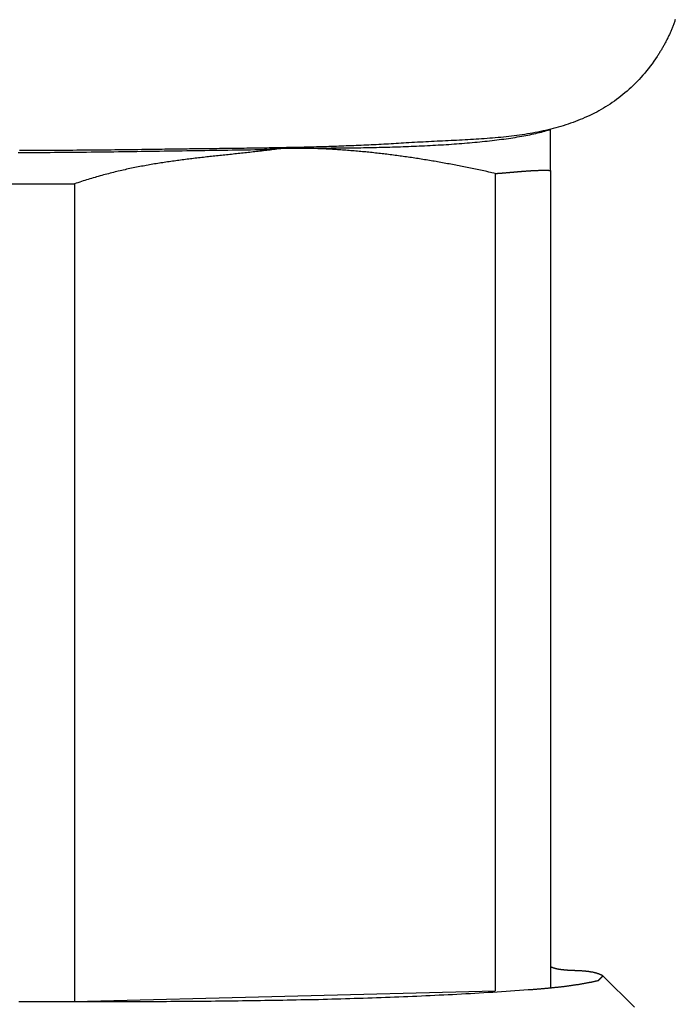
# Model space of a CAD drawing. Extents: x 46 to 446, y -144 to 590.
# Drawn here: x 424 to 430, y -103 to -94 of the extents above; entities that cross this region are included whole.
import ezdxf

# ---------------------------------------------------------------- set-up
doc = ezdxf.new("R2010")
doc.units = 0
doc.layers.add('EBENE_1', color=160, linetype='CONTINUOUS')

msp = doc.modelspace()

# ---------------------------------------------------------------- linework, layer by layer
at = {"layer": 'EBENE_1', "color": 7}
for p, q in [((428.6619, -95.3637), (428.6619, -94.983)), ((428.1424, -95.3925), (428.1424, -103.0758)), ((428.6619, -95.3637), (428.6619, -103.0469)), ((423.1595, -95.4901), (424.1874, -95.4901)), ((424.1874, -95.4901), (424.1874, -103.1747)), ((429.1539, -102.9342), (429.4507, -103.2283)), ((424.1874, -103.1747), (428.1424, -103.0758))]:
    msp.add_line(p, q, dxfattribs=at)
for points in [[(429.834, -93.946, 0), (429.831, -93.954, 0), (429.829, -93.962, 0), (429.826, -93.97, 0), (429.823, -93.9779, 0), (429.82, -93.9859, 0), (429.817, -93.9938, 0), (429.814, -94.0017, 0), (429.811, -94.0096, 0), (429.808, -94.0175, 0), (429.804, -94.0253, 0), (429.801, -94.0331, 0), (429.798, -94.0409, 0), (429.795, -94.0487, 0), (429.791, -94.0565, 0), (429.788, -94.0643, 0), (429.785, -94.072, 0), (429.781, -94.0797, 0), (429.778, -94.0874, 0), (429.774, -94.0951, 0), (429.77, -94.1027, 0), (429.767, -94.1103, 0), (429.763, -94.1179, 0), (429.759, -94.1255, 0), (429.756, -94.1331, 0), (429.752, -94.1406, 0), (429.748, -94.1481, 0), (429.744, -94.1556, 0), (429.74, -94.1631, 0), (429.736, -94.1705, 0), (429.732, -94.1779, 0), (429.728, -94.1853, 0), (429.724, -94.1927, 0), (429.72, -94.2, 0), (429.716, -94.2074, 0), (429.712, -94.2147, 0), (429.707, -94.2219, 0), (429.703, -94.2292, 0), (429.699, -94.2364, 0), (429.695, -94.2436, 0), (429.69, -94.2507, 0), (429.686, -94.2579, 0), (429.681, -94.265, 0), (429.677, -94.2721, 0), (429.672, -94.2791, 0), (429.668, -94.2861, 0), (429.663, -94.2931, 0), (429.649, -94.3139, 0), (429.633, -94.3376, 0), (429.616, -94.3607, 0), (429.599, -94.3834, 0), (429.582, -94.4056, 0), (429.564, -94.4273, 0), (429.547, -94.4485, 0), (429.529, -94.4692, 0), (429.511, -94.4894, 0), (429.493, -94.5092, 0), (429.475, -94.5285, 0), (429.456, -94.5473, 0), (429.438, -94.5657, 0), (429.419, -94.5837, 0), (429.4, -94.6012, 0), (429.381, -94.6182, 0), (429.361, -94.6349, 0), (429.342, -94.6511, 0), (429.322, -94.6669, 0), (429.302, -94.6823, 0), (429.282, -94.6973, 0), (429.262, -94.7119, 0), (429.241, -94.7261, 0), (429.221, -94.7399, 0), (429.2, -94.7533, 0), (429.179, -94.7663, 0), (429.158, -94.779, 0), (429.137, -94.7913, 0), (429.116, -94.8033, 0), (429.095, -94.8149, 0), (429.073, -94.8261, 0), (429.051, -94.837, 0), (429.03, -94.8476, 0), (429.008, -94.8579, 0), (428.985, -94.8678, 0), (428.963, -94.8774, 0), (428.941, -94.8867, 0), (428.918, -94.8957, 0), (428.896, -94.9044, 0), (428.873, -94.9128, 0), (428.85, -94.9209, 0), (428.827, -94.9288, 0), (428.804, -94.9363, 0), (428.781, -94.9436, 0), (428.757, -94.9506, 0), (428.734, -94.9574, 0), (428.71, -94.9639, 0), (428.687, -94.9702, 0), (428.663, -94.9762, 0), (428.639, -94.982, 0), (428.615, -94.9876, 0), (428.591, -94.9929, 0), (428.567, -94.998, 0), (428.542, -95.003, 0), (428.518, -95.0077, 0), (428.493, -95.0122, 0), (428.469, -95.0165, 0), (428.444, -95.0206, 0), (428.419, -95.0246, 0), (428.395, -95.0283, 0), (428.37, -95.0319, 0), (428.345, -95.0354, 0), (428.32, -95.0386, 0), (428.294, -95.0418, 0), (428.269, -95.0448, 0), (428.244, -95.0476, 0), (428.219, -95.0503, 0), (428.193, -95.0529, 0), (428.168, -95.0553, 0), (428.142, -95.0577, 0), (428.117, -95.0599, 0), (428.091, -95.062, 0), (428.065, -95.064, 0), (428.039, -95.066, 0), (428.014, -95.0678, 0), (427.988, -95.0696, 0), (427.962, -95.0713, 0), (427.936, -95.0729, 0), (427.91, -95.0744, 0), (427.884, -95.0759, 0), (427.858, -95.0774, 0), (427.831, -95.0787, 0), (427.805, -95.0801, 0), (427.779, -95.0814, 0), (427.753, -95.0827, 0), (427.726, -95.084, 0), (427.7, -95.0852, 0), (427.674, -95.0865, 0), (427.647, -95.0877, 0), (427.621, -95.0889, 0), (427.595, -95.0902, 0), (427.568, -95.0914, 0), (427.542, -95.0927, 0), (427.515, -95.094, 0), (427.489, -95.0953, 0), (427.463, -95.0967, 0), (427.436, -95.0981, 0), (427.41, -95.0996, 0), (427.383, -95.1011, 0), (427.357, -95.1027, 0), (427.33, -95.1043, 0), (427.304, -95.106, 0), (427.279, -95.1076, 0), (427.256, -95.109, 0), (427.233, -95.1105, 0), (427.209, -95.1119, 0), (427.186, -95.1132, 0), (427.163, -95.1146, 0), (427.139, -95.1159, 0), (427.116, -95.1172, 0), (427.093, -95.1184, 0), (427.069, -95.1197, 0), (427.046, -95.1209, 0), (427.023, -95.122, 0), (426.999, -95.1232, 0), (426.976, -95.1243, 0), (426.952, -95.1254, 0), (426.929, -95.1265, 0), (426.906, -95.1275, 0), (426.882, -95.1285, 0), (426.859, -95.1295, 0), (426.836, -95.1305, 0), (426.812, -95.1315, 0), (426.789, -95.1324, 0), (426.766, -95.1333, 0), (426.742, -95.1342, 0), (426.719, -95.1351, 0), (426.695, -95.1359, 0), (426.672, -95.1367, 0), (426.649, -95.1375, 0), (426.625, -95.1383, 0), (426.602, -95.1391, 0), (426.579, -95.1398, 0), (426.555, -95.1405, 0), (426.532, -95.1412, 0), (426.508, -95.1419, 0), (426.485, -95.1426, 0), (426.462, -95.1432, 0), (426.438, -95.1439, 0), (426.415, -95.1445, 0), (426.391, -95.1451, 0), (426.368, -95.1457, 0), (426.345, -95.1462, 0), (426.321, -95.1468, 0), (426.298, -95.1473, 0), (426.274, -95.1478, 0), (426.251, -95.1484, 0), (426.228, -95.1489, 0), (426.204, -95.1493, 0), (426.181, -95.1498, 0), (426.157, -95.1503, 0), (426.134, -95.1507, 0), (426.111, -95.1511, 0), (426.087, -95.1516, 0), (426.064, -95.152, 0), (426.04, -95.1524, 0), (426.017, -95.1528, 0), (425.994, -95.1532, 0), (425.97, -95.1535, 0), (425.947, -95.1539, 0), (425.924, -95.1543, 0), (425.9, -95.1546, 0), (425.877, -95.1549, 0), (425.853, -95.1553, 0), (425.83, -95.1556, 0), (425.807, -95.1559, 0), (425.783, -95.1562, 0), (425.76, -95.1565, 0), (425.736, -95.1568, 0), (425.713, -95.1571, 0), (425.69, -95.1574, 0), (425.666, -95.1577, 0), (425.643, -95.158, 0), (425.619, -95.1583, 0), (425.596, -95.1585, 0), (425.573, -95.1588, 0), (425.549, -95.1591, 0), (425.526, -95.1594, 0), (425.503, -95.1596, 0), (425.479, -95.1599, 0), (425.456, -95.1602, 0), (425.432, -95.1604, 0), (425.409, -95.1607, 0), (425.386, -95.161, 0), (425.362, -95.1612, 0), (425.339, -95.1615, 0), (425.316, -95.1618, 0), (425.292, -95.162, 0), (425.269, -95.1623, 0), (425.245, -95.1626, 0), (425.222, -95.1629, 0), (425.199, -95.1631, 0), (425.175, -95.1634, 0), (425.152, -95.1637, 0), (425.129, -95.164, 0), (425.105, -95.1643, 0), (425.082, -95.1646, 0), (425.059, -95.1649, 0), (425.035, -95.1653, 0), (425.012, -95.1656, 0), (424.989, -95.1659, 0), (424.965, -95.1662, 0), (424.942, -95.1666, 0), (424.919, -95.1669, 0), (424.89, -95.1674, 0), (424.855, -95.1679, 0), (424.819, -95.1685, 0), (424.783, -95.169, 0), (424.747, -95.1695, 0), (424.711, -95.1699, 0), (424.675, -95.1704, 0), (424.639, -95.1708, 0), (424.603, -95.1713, 0), (424.567, -95.1717, 0), (424.531, -95.1721, 0), (424.496, -95.1724, 0), (424.46, -95.1728, 0), (424.424, -95.1731, 0), (424.388, -95.1735, 0), (424.352, -95.1738, 0), (424.316, -95.174, 0), (424.28, -95.1743, 0), (424.244, -95.1746, 0), (424.209, -95.1748, 0), (424.173, -95.175, 0), (424.137, -95.1752, 0), (424.101, -95.1754, 0), (424.065, -95.1756, 0), (424.029, -95.1758, 0), (423.993, -95.1759, 0), (423.957, -95.176, 0), (423.922, -95.1761, 0), (423.886, -95.1762, 0), (423.85, -95.1763, 0), (423.814, -95.1764, 0), (423.778, -95.1764, 0), (423.742, -95.1765, 0), (423.706, -95.1765, 0), (423.67, -95.1765, 0)], [(426.172, -95.1534, 0), (426.188, -95.1535, 0), (426.205, -95.1535, 0), (426.222, -95.1535, 0), (426.24, -95.1536, 0), (426.258, -95.1536, 0), (426.276, -95.1536, 0), (426.294, -95.1536, 0), (426.313, -95.1537, 0), (426.332, -95.1537, 0), (426.351, -95.1537, 0), (426.37, -95.1537, 0), (426.39, -95.1537, 0), (426.41, -95.1537, 0), (426.43, -95.1536, 0), (426.451, -95.1536, 0), (426.471, -95.1536, 0), (426.492, -95.1535, 0), (426.514, -95.1534, 0), (426.535, -95.1534, 0), (426.557, -95.1533, 0), (426.578, -95.1531, 0), (426.601, -95.153, 0), (426.623, -95.1529, 0), (426.645, -95.1527, 0), (426.668, -95.1525, 0), (426.691, -95.1523, 0), (426.714, -95.1521, 0), (426.737, -95.1519, 0), (426.76, -95.1516, 0), (426.783, -95.1513, 0), (426.807, -95.151, 0), (426.831, -95.1507, 0), (426.855, -95.1504, 0), (426.879, -95.15, 0), (426.903, -95.1496, 0), (426.927, -95.1492, 0), (426.951, -95.1487, 0), (426.976, -95.1482, 0), (427, -95.1477, 0), (427.025, -95.1472, 0), (427.05, -95.1466, 0), (427.075, -95.146, 0), (427.1, -95.1454, 0), (427.125, -95.1447, 0), (427.15, -95.144, 0), (427.175, -95.1433, 0), (427.2, -95.1425, 0), (427.225, -95.1417, 0), (427.25, -95.1409, 0), (427.276, -95.14, 0), (427.301, -95.1391, 0), (427.326, -95.1381, 0), (427.352, -95.1371, 0), (427.377, -95.1361, 0), (427.402, -95.135, 0), (427.428, -95.1339, 0), (427.453, -95.1327, 0), (427.478, -95.1315, 0), (427.504, -95.1303, 0), (427.529, -95.129, 0), (427.554, -95.1277, 0), (427.579, -95.1263, 0), (427.604, -95.1248, 0), (427.63, -95.1234, 0), (427.655, -95.1218, 0), (427.68, -95.1203, 0), (427.705, -95.1186, 0), (427.729, -95.1169, 0), (427.754, -95.1152, 0), (427.779, -95.1134, 0), (427.803, -95.1116, 0), (427.828, -95.1097, 0), (427.852, -95.1078, 0), (427.877, -95.1057, 0), (427.901, -95.1037, 0), (427.925, -95.1016, 0), (427.949, -95.0994, 0), (427.972, -95.0972, 0), (427.996, -95.0949, 0), (428.019, -95.0925, 0), (428.043, -95.0901, 0), (428.066, -95.0876, 0), (428.089, -95.0851, 0), (428.112, -95.0825, 0), (428.134, -95.0798, 0), (428.157, -95.0771, 0), (428.179, -95.0743, 0), (428.201, -95.0714, 0), (428.223, -95.0685, 0), (428.245, -95.0655, 0), (428.266, -95.0624, 0), (428.287, -95.0593, 0), (428.308, -95.0561, 0), (428.329, -95.0528, 0), (428.349, -95.0494, 0), (428.37, -95.046, 0), (428.39, -95.0425, 0), (428.41, -95.0389, 0), (428.429, -95.0353, 0), (428.448, -95.0316, 0), (428.467, -95.0278, 0), (428.486, -95.0239, 0), (428.504, -95.0199, 0), (428.522, -95.0159, 0), (428.54, -95.0118, 0), (428.558, -95.0076, 0), (428.575, -95.0033, 0), (428.592, -94.9989, 0), (428.608, -94.9945, 0), (428.624, -94.99, 0), (428.64, -94.9854, 0), (428.648, -94.983, 0), (428.648, -94.983, 0), (428.648, -94.983, 0), (428.648, -94.983, 0), (428.648, -94.983, 0), (428.648, -94.983, 0), (428.648, -94.983, 0), (428.648, -94.983, 0), (428.648, -94.983, 0), (428.648, -94.983, 0), (428.648, -94.983, 0), (428.649, -94.983, 0), (428.649, -94.983, 0), (428.649, -94.983, 0), (428.649, -94.983, 0), (428.649, -94.983, 0), (428.649, -94.983, 0), (428.649, -94.983, 0), (428.649, -94.983, 0), (428.649, -94.983, 0), (428.649, -94.983, 0), (428.649, -94.983, 0), (428.65, -94.983, 0), (428.65, -94.983, 0), (428.65, -94.983, 0), (428.65, -94.983, 0), (428.65, -94.983, 0), (428.65, -94.983, 0), (428.65, -94.983, 0), (428.651, -94.983, 0), (428.651, -94.983, 0), (428.651, -94.983, 0), (428.651, -94.983, 0), (428.651, -94.983, 0), (428.651, -94.983, 0), (428.651, -94.983, 0), (428.652, -94.983, 0), (428.652, -94.983, 0), (428.652, -94.983, 0), (428.652, -94.983, 0), (428.652, -94.983, 0), (428.652, -94.983, 0), (428.653, -94.983, 0), (428.653, -94.983, 0), (428.653, -94.983, 0), (428.653, -94.983, 0), (428.653, -94.983, 0), (428.653, -94.983, 0), (428.654, -94.983, 0), (428.654, -94.983, 0), (428.654, -94.983, 0), (428.654, -94.983, 0), (428.654, -94.983, 0), (428.655, -94.983, 0), (428.655, -94.983, 0), (428.655, -94.983, 0), (428.655, -94.983, 0), (428.655, -94.983, 0), (428.656, -94.983, 0), (428.656, -94.983, 0), (428.656, -94.983, 0), (428.656, -94.983, 0), (428.656, -94.983, 0), (428.656, -94.983, 0), (428.657, -94.983, 0), (428.657, -94.983, 0), (428.657, -94.983, 0), (428.657, -94.983, 0), (428.657, -94.983, 0), (428.658, -94.983, 0), (428.658, -94.983, 0), (428.658, -94.983, 0), (428.658, -94.983, 0), (428.658, -94.983, 0), (428.658, -94.983, 0), (428.659, -94.983, 0), (428.659, -94.983, 0), (428.659, -94.983, 0), (428.659, -94.983, 0), (428.659, -94.983, 0), (428.659, -94.983, 0), (428.659, -94.983, 0), (428.66, -94.983, 0), (428.66, -94.983, 0), (428.66, -94.983, 0), (428.66, -94.983, 0), (428.66, -94.983, 0), (428.66, -94.983, 0), (428.66, -94.983, 0), (428.66, -94.983, 0), (428.661, -94.983, 0), (428.661, -94.983, 0), (428.661, -94.983, 0), (428.661, -94.983, 0), (428.661, -94.983, 0), (428.661, -94.983, 0), (428.661, -94.983, 0), (428.661, -94.983, 0), (428.661, -94.983, 0), (428.661, -94.983, 0), (428.662, -94.983, 0), (428.662, -94.983, 0), (428.662, -94.983, 0), (428.662, -94.983, 0), (428.662, -94.983, 0), (428.662, -94.983, 0), (428.662, -94.983, 0), (428.662, -94.983, 0), (428.662, -94.983, 0), (428.662, -94.983, 0), (428.662, -94.983, 0), (428.662, -94.983, 0)], [(423.657, -95.196, 0), (423.7, -95.1958, 0), (423.743, -95.1955, 0), (423.786, -95.1953, 0), (423.829, -95.195, 0), (423.872, -95.1947, 0), (423.915, -95.1944, 0), (423.958, -95.1941, 0), (424, -95.1937, 0), (424.043, -95.1934, 0), (424.086, -95.193, 0), (424.129, -95.1926, 0), (424.172, -95.1922, 0), (424.215, -95.1917, 0), (424.258, -95.1913, 0), (424.3, -95.1908, 0), (424.343, -95.1903, 0), (424.386, -95.1898, 0), (424.429, -95.1893, 0), (424.472, -95.1888, 0), (424.515, -95.1883, 0), (424.558, -95.1877, 0), (424.6, -95.1872, 0), (424.643, -95.1866, 0), (424.686, -95.1861, 0), (424.729, -95.1855, 0), (424.772, -95.1849, 0), (424.815, -95.1843, 0), (424.857, -95.1837, 0), (424.9, -95.1831, 0), (424.943, -95.1824, 0), (424.986, -95.1818, 0), (425.029, -95.1812, 0), (425.071, -95.1805, 0), (425.114, -95.1799, 0), (425.157, -95.1793, 0), (425.2, -95.1786, 0), (425.242, -95.178, 0), (425.285, -95.1773, 0), (425.328, -95.1766, 0), (425.371, -95.176, 0), (425.413, -95.1753, 0), (425.456, -95.1747, 0), (425.499, -95.174, 0), (425.541, -95.1733, 0), (425.584, -95.1727, 0), (425.627, -95.172, 0), (425.669, -95.1713, 0), (425.712, -95.1707, 0), (425.755, -95.17, 0), (425.797, -95.1694, 0), (425.84, -95.1687, 0), (425.883, -95.1681, 0), (425.925, -95.1675, 0), (425.946, -95.1672, 0), (425.947, -95.1672, 0), (425.947, -95.1671, 0), (425.947, -95.1671, 0), (425.948, -95.1671, 0), (425.948, -95.1671, 0), (425.949, -95.167, 0), (425.949, -95.167, 0), (425.95, -95.1669, 0), (425.951, -95.1669, 0), (425.952, -95.1668, 0), (425.953, -95.1668, 0), (425.954, -95.1667, 0), (425.956, -95.1666, 0), (425.957, -95.1665, 0), (425.958, -95.1664, 0), (425.96, -95.1663, 0), (425.961, -95.1663, 0), (425.963, -95.1662, 0), (425.965, -95.166, 0), (425.966, -95.1659, 0), (425.968, -95.1658, 0), (425.97, -95.1657, 0), (425.972, -95.1656, 0), (425.974, -95.1655, 0), (425.976, -95.1653, 0), (425.979, -95.1652, 0), (425.981, -95.1651, 0), (425.983, -95.1649, 0), (425.985, -95.1648, 0), (425.988, -95.1646, 0), (425.99, -95.1645, 0), (425.993, -95.1643, 0), (425.995, -95.1642, 0), (425.998, -95.164, 0), (426, -95.1639, 0), (426.003, -95.1637, 0), (426.006, -95.1635, 0), (426.008, -95.1634, 0), (426.011, -95.1632, 0), (426.014, -95.163, 0), (426.017, -95.1629, 0), (426.02, -95.1627, 0), (426.023, -95.1625, 0), (426.025, -95.1623, 0), (426.028, -95.1622, 0), (426.031, -95.162, 0), (426.034, -95.1618, 0), (426.037, -95.1616, 0), (426.04, -95.1614, 0), (426.043, -95.1613, 0), (426.046, -95.1611, 0), (426.049, -95.1609, 0), (426.052, -95.1607, 0), (426.055, -95.1605, 0), (426.058, -95.1603, 0), (426.061, -95.1602, 0), (426.064, -95.16, 0), (426.067, -95.1598, 0), (426.07, -95.1596, 0), (426.073, -95.1594, 0), (426.076, -95.1592, 0), (426.079, -95.159, 0), (426.082, -95.1589, 0), (426.085, -95.1587, 0), (426.088, -95.1585, 0), (426.091, -95.1583, 0), (426.094, -95.1581, 0), (426.097, -95.158, 0), (426.1, -95.1578, 0), (426.103, -95.1576, 0), (426.106, -95.1575, 0), (426.108, -95.1573, 0), (426.111, -95.1571, 0), (426.114, -95.157, 0), (426.116, -95.1568, 0), (426.119, -95.1566, 0), (426.122, -95.1565, 0), (426.124, -95.1563, 0), (426.127, -95.1562, 0), (426.129, -95.156, 0), (426.132, -95.1559, 0), (426.134, -95.1557, 0), (426.136, -95.1556, 0), (426.139, -95.1554, 0), (426.141, -95.1553, 0), (426.143, -95.1552, 0), (426.145, -95.1551, 0), (426.147, -95.1549, 0), (426.149, -95.1548, 0), (426.151, -95.1547, 0), (426.153, -95.1546, 0), (426.154, -95.1545, 0), (426.156, -95.1544, 0), (426.158, -95.1543, 0), (426.159, -95.1542, 0), (426.161, -95.1541, 0), (426.162, -95.154, 0), (426.163, -95.1539, 0), (426.165, -95.1539, 0), (426.166, -95.1538, 0), (426.167, -95.1537, 0), (426.168, -95.1537, 0), (426.168, -95.1536, 0), (426.169, -95.1536, 0), (426.17, -95.1535, 0), (426.17, -95.1535, 0), (426.171, -95.1535, 0), (426.171, -95.1534, 0), (426.172, -95.1534, 0), (426.172, -95.1534, 0), (426.172, -95.1534, 0)], [(426.172, -95.1534, 0), (426.155, -95.1556, 0), (426.139, -95.1578, 0), (426.123, -95.1599, 0), (426.107, -95.162, 0), (426.09, -95.1641, 0), (426.074, -95.1661, 0), (426.058, -95.1681, 0), (426.042, -95.1701, 0), (426.026, -95.1721, 0), (426.01, -95.174, 0), (425.994, -95.176, 0), (425.978, -95.1779, 0), (425.962, -95.1797, 0), (425.946, -95.1816, 0), (425.93, -95.1834, 0), (425.914, -95.1852, 0), (425.898, -95.187, 0), (425.882, -95.1888, 0), (425.866, -95.1906, 0), (425.85, -95.1924, 0), (425.834, -95.1941, 0), (425.819, -95.1958, 0), (425.803, -95.1975, 0), (425.787, -95.1993, 0), (425.771, -95.201, 0), (425.756, -95.2026, 0), (425.74, -95.2043, 0), (425.724, -95.206, 0), (425.709, -95.2077, 0), (425.693, -95.2093, 0), (425.677, -95.211, 0), (425.662, -95.2126, 0), (425.646, -95.2143, 0), (425.631, -95.2159, 0), (425.615, -95.2176, 0), (425.6, -95.2192, 0), (425.584, -95.2209, 0), (425.569, -95.2225, 0), (425.553, -95.2242, 0), (425.538, -95.2258, 0), (425.522, -95.2275, 0), (425.507, -95.2292, 0), (425.491, -95.2308, 0), (425.476, -95.2325, 0), (425.46, -95.2342, 0), (425.445, -95.2359, 0), (425.43, -95.2376, 0), (425.414, -95.2393, 0), (425.399, -95.2411, 0), (425.383, -95.2428, 0), (425.368, -95.2446, 0), (425.353, -95.2464, 0), (425.337, -95.2481, 0), (425.322, -95.25, 0), (425.307, -95.2518, 0), (425.291, -95.2536, 0), (425.276, -95.2555, 0), (425.261, -95.2574, 0), (425.245, -95.2593, 0), (425.23, -95.2612, 0), (425.215, -95.2632, 0), (425.199, -95.2652, 0), (425.184, -95.2672, 0), (425.169, -95.2692, 0), (425.154, -95.2712, 0), (425.138, -95.2733, 0), (425.123, -95.2754, 0), (425.108, -95.2776, 0), (425.092, -95.2798, 0), (425.077, -95.282, 0), (425.062, -95.2842, 0), (425.046, -95.2865, 0), (425.031, -95.2888, 0), (425.016, -95.2911, 0), (425, -95.2935, 0), (424.985, -95.2959, 0), (424.97, -95.2984, 0), (424.955, -95.3008, 0), (424.939, -95.3034, 0), (424.924, -95.306, 0), (424.908, -95.3086, 0), (424.893, -95.3112, 0), (424.878, -95.3139, 0), (424.862, -95.3167, 0), (424.847, -95.3195, 0), (424.832, -95.3223, 0), (424.816, -95.3252, 0), (424.801, -95.3281, 0), (424.785, -95.3311, 0), (424.77, -95.3341, 0), (424.755, -95.3372, 0), (424.739, -95.3404, 0), (424.724, -95.3435, 0), (424.708, -95.3468, 0), (424.693, -95.3501, 0), (424.677, -95.3534, 0), (424.662, -95.3569, 0), (424.646, -95.3603, 0), (424.631, -95.3638, 0), (424.615, -95.3674, 0), (424.599, -95.3711, 0), (424.584, -95.3748, 0), (424.568, -95.3786, 0), (424.553, -95.3824, 0), (424.537, -95.3863, 0), (424.521, -95.3902, 0), (424.506, -95.3943, 0), (424.49, -95.3984, 0), (424.474, -95.4025, 0), (424.459, -95.4068, 0), (424.443, -95.4111, 0), (424.427, -95.4154, 0), (424.411, -95.4199, 0), (424.395, -95.4244, 0), (424.38, -95.429, 0), (424.364, -95.4336, 0), (424.348, -95.4384, 0), (424.332, -95.4432, 0), (424.316, -95.4481, 0), (424.3, -95.4531, 0), (424.284, -95.4581, 0), (424.268, -95.4632, 0), (424.252, -95.4684, 0), (424.236, -95.4737, 0), (424.22, -95.4791, 0), (424.204, -95.4846, 0), (424.187, -95.4901, 0)], [(428.142, -95.3925, 0), (428.127, -95.389, 0), (428.111, -95.3856, 0), (428.096, -95.3821, 0), (428.08, -95.3787, 0), (428.064, -95.3753, 0), (428.049, -95.3719, 0), (428.033, -95.3685, 0), (428.018, -95.3652, 0), (428.002, -95.3619, 0), (427.986, -95.3586, 0), (427.971, -95.3553, 0), (427.955, -95.352, 0), (427.94, -95.3488, 0), (427.924, -95.3456, 0), (427.909, -95.3424, 0), (427.893, -95.3393, 0), (427.878, -95.3361, 0), (427.862, -95.333, 0), (427.847, -95.3299, 0), (427.831, -95.3268, 0), (427.816, -95.3238, 0), (427.801, -95.3208, 0), (427.785, -95.3178, 0), (427.77, -95.3148, 0), (427.754, -95.3118, 0), (427.739, -95.3089, 0), (427.723, -95.306, 0), (427.708, -95.3031, 0), (427.693, -95.3003, 0), (427.677, -95.2975, 0), (427.662, -95.2946, 0), (427.646, -95.2919, 0), (427.631, -95.2891, 0), (427.616, -95.2864, 0), (427.6, -95.2837, 0), (427.585, -95.281, 0), (427.569, -95.2783, 0), (427.554, -95.2757, 0), (427.539, -95.2731, 0), (427.523, -95.2705, 0), (427.508, -95.2679, 0), (427.493, -95.2654, 0), (427.477, -95.2629, 0), (427.462, -95.2604, 0), (427.446, -95.258, 0), (427.431, -95.2555, 0), (427.416, -95.2531, 0), (427.4, -95.2508, 0), (427.385, -95.2484, 0), (427.37, -95.2461, 0), (427.354, -95.2438, 0), (427.339, -95.2415, 0), (427.324, -95.2393, 0), (427.308, -95.2371, 0), (427.293, -95.2349, 0), (427.277, -95.2327, 0), (427.262, -95.2306, 0), (427.247, -95.2284, 0), (427.231, -95.2264, 0), (427.216, -95.2243, 0), (427.201, -95.2223, 0), (427.185, -95.2203, 0), (427.17, -95.2183, 0), (427.155, -95.2163, 0), (427.139, -95.2144, 0), (427.124, -95.2125, 0), (427.108, -95.2107, 0), (427.093, -95.2088, 0), (427.078, -95.207, 0), (427.062, -95.2052, 0), (427.047, -95.2035, 0), (427.032, -95.2018, 0), (427.016, -95.2001, 0), (427.001, -95.1984, 0), (426.985, -95.1968, 0), (426.97, -95.1952, 0), (426.954, -95.1936, 0), (426.939, -95.192, 0), (426.924, -95.1905, 0), (426.908, -95.189, 0), (426.893, -95.1875, 0), (426.877, -95.1861, 0), (426.862, -95.1847, 0), (426.846, -95.1833, 0), (426.831, -95.182, 0), (426.815, -95.1807, 0), (426.8, -95.1794, 0), (426.784, -95.1781, 0), (426.769, -95.1769, 0), (426.753, -95.1757, 0), (426.738, -95.1745, 0), (426.722, -95.1734, 0), (426.707, -95.1723, 0), (426.691, -95.1712, 0), (426.676, -95.1702, 0), (426.66, -95.1692, 0), (426.645, -95.1682, 0), (426.629, -95.1672, 0), (426.613, -95.1663, 0), (426.598, -95.1654, 0), (426.582, -95.1645, 0), (426.567, -95.1637, 0), (426.551, -95.1629, 0), (426.535, -95.1621, 0), (426.52, -95.1614, 0), (426.504, -95.1607, 0), (426.488, -95.16, 0), (426.473, -95.1594, 0), (426.457, -95.1588, 0), (426.441, -95.1582, 0), (426.425, -95.1577, 0), (426.41, -95.1572, 0), (426.394, -95.1567, 0), (426.378, -95.1562, 0), (426.362, -95.1558, 0), (426.347, -95.1554, 0), (426.331, -95.1551, 0), (426.315, -95.1548, 0), (426.299, -95.1545, 0), (426.283, -95.1542, 0), (426.267, -95.154, 0), (426.251, -95.1538, 0), (426.236, -95.1537, 0), (426.22, -95.1536, 0), (426.204, -95.1535, 0), (426.188, -95.1534, 0), (426.172, -95.1534, 0)], [(428.142, -95.3925, 0), (428.146, -95.3923, 0), (428.15, -95.3921, 0), (428.154, -95.3918, 0), (428.158, -95.3916, 0), (428.162, -95.3913, 0), (428.166, -95.3911, 0), (428.17, -95.3908, 0), (428.174, -95.3905, 0), (428.178, -95.3902, 0), (428.182, -95.39, 0), (428.186, -95.3897, 0), (428.19, -95.3894, 0), (428.194, -95.3891, 0), (428.198, -95.3888, 0), (428.202, -95.3885, 0), (428.206, -95.3882, 0), (428.21, -95.3878, 0), (428.214, -95.3875, 0), (428.218, -95.3872, 0), (428.222, -95.3869, 0), (428.226, -95.3865, 0), (428.23, -95.3862, 0), (428.234, -95.3859, 0), (428.238, -95.3855, 0), (428.242, -95.3852, 0), (428.246, -95.3848, 0), (428.25, -95.3845, 0), (428.255, -95.3841, 0), (428.259, -95.3838, 0), (428.263, -95.3834, 0), (428.267, -95.3831, 0), (428.271, -95.3827, 0), (428.275, -95.3824, 0), (428.279, -95.382, 0), (428.283, -95.3816, 0), (428.288, -95.3813, 0), (428.292, -95.3809, 0), (428.296, -95.3805, 0), (428.3, -95.3802, 0), (428.304, -95.3798, 0), (428.308, -95.3794, 0), (428.312, -95.3791, 0), (428.317, -95.3787, 0), (428.321, -95.3783, 0), (428.325, -95.378, 0), (428.329, -95.3776, 0), (428.333, -95.3772, 0), (428.337, -95.3769, 0), (428.342, -95.3765, 0), (428.346, -95.3761, 0), (428.35, -95.3758, 0), (428.354, -95.3754, 0), (428.358, -95.3751, 0), (428.362, -95.3747, 0), (428.367, -95.3743, 0), (428.371, -95.374, 0), (428.375, -95.3736, 0), (428.379, -95.3733, 0), (428.383, -95.3729, 0), (428.388, -95.3726, 0), (428.392, -95.3722, 0), (428.396, -95.3719, 0), (428.4, -95.3716, 0), (428.404, -95.3712, 0), (428.408, -95.3709, 0), (428.413, -95.3706, 0), (428.417, -95.3703, 0), (428.421, -95.3699, 0), (428.425, -95.3696, 0), (428.429, -95.3693, 0), (428.434, -95.369, 0), (428.438, -95.3687, 0), (428.442, -95.3684, 0), (428.446, -95.3681, 0), (428.45, -95.3678, 0), (428.454, -95.3676, 0), (428.459, -95.3673, 0), (428.463, -95.367, 0), (428.467, -95.3667, 0), (428.471, -95.3665, 0), (428.475, -95.3662, 0), (428.479, -95.366, 0), (428.484, -95.3657, 0), (428.488, -95.3655, 0), (428.492, -95.3653, 0), (428.496, -95.3651, 0), (428.5, -95.3648, 0), (428.504, -95.3646, 0), (428.509, -95.3644, 0), (428.513, -95.3642, 0), (428.517, -95.3641, 0), (428.521, -95.3639, 0), (428.525, -95.3637, 0), (428.529, -95.3635, 0), (428.533, -95.3634, 0), (428.537, -95.3632, 0), (428.542, -95.3631, 0), (428.546, -95.363, 0), (428.55, -95.3629, 0), (428.554, -95.3627, 0), (428.558, -95.3626, 0), (428.562, -95.3625, 0), (428.566, -95.3625, 0), (428.57, -95.3624, 0), (428.574, -95.3623, 0), (428.578, -95.3623, 0), (428.582, -95.3622, 0), (428.586, -95.3622, 0), (428.59, -95.3622, 0), (428.594, -95.3622, 0), (428.598, -95.3622, 0), (428.602, -95.3622, 0), (428.607, -95.3622, 0), (428.611, -95.3622, 0), (428.615, -95.3622, 0), (428.619, -95.3623, 0), (428.622, -95.3624, 0), (428.626, -95.3624, 0), (428.63, -95.3625, 0), (428.634, -95.3626, 0), (428.638, -95.3627, 0), (428.642, -95.3629, 0), (428.646, -95.363, 0), (428.65, -95.3631, 0), (428.654, -95.3633, 0), (428.658, -95.3635, 0), (428.662, -95.3637, 0)], [(429.154, -102.934, 0), (429.15, -102.932, 0), (429.147, -102.931, 0), (429.143, -102.929, 0), (429.139, -102.927, 0), (429.136, -102.925, 0), (429.132, -102.924, 0), (429.128, -102.922, 0), (429.125, -102.921, 0), (429.121, -102.919, 0), (429.117, -102.918, 0), (429.114, -102.916, 0), (429.11, -102.915, 0), (429.106, -102.914, 0), (429.102, -102.913, 0), (429.099, -102.911, 0), (429.095, -102.91, 0), (429.091, -102.909, 0), (429.087, -102.908, 0), (429.084, -102.907, 0), (429.08, -102.906, 0), (429.076, -102.905, 0), (429.072, -102.904, 0), (429.068, -102.903, 0), (429.064, -102.902, 0), (429.06, -102.901, 0), (429.057, -102.9, 0), (429.053, -102.9, 0), (429.049, -102.899, 0), (429.045, -102.898, 0), (429.041, -102.898, 0), (429.037, -102.897, 0), (429.033, -102.896, 0), (429.029, -102.896, 0), (429.025, -102.895, 0), (429.021, -102.894, 0), (429.017, -102.894, 0), (429.013, -102.893, 0), (429.009, -102.893, 0), (429.005, -102.893, 0), (429.001, -102.892, 0), (428.997, -102.892, 0), (428.993, -102.891, 0), (428.989, -102.891, 0), (428.985, -102.891, 0), (428.981, -102.89, 0), (428.977, -102.89, 0), (428.973, -102.89, 0), (428.969, -102.889, 0), (428.965, -102.889, 0), (428.961, -102.889, 0), (428.957, -102.888, 0), (428.953, -102.888, 0), (428.949, -102.888, 0), (428.945, -102.888, 0), (428.941, -102.888, 0), (428.937, -102.887, 0), (428.933, -102.887, 0), (428.929, -102.887, 0), (428.925, -102.887, 0), (428.921, -102.887, 0), (428.917, -102.887, 0), (428.913, -102.886, 0), (428.909, -102.886, 0), (428.905, -102.886, 0), (428.901, -102.886, 0), (428.897, -102.886, 0), (428.893, -102.886, 0), (428.889, -102.885, 0), (428.885, -102.885, 0), (428.881, -102.885, 0), (428.877, -102.885, 0), (428.873, -102.885, 0), (428.869, -102.885, 0), (428.864, -102.885, 0), (428.86, -102.884, 0), (428.856, -102.884, 0), (428.852, -102.884, 0), (428.848, -102.884, 0), (428.844, -102.884, 0), (428.84, -102.884, 0), (428.836, -102.883, 0), (428.832, -102.883, 0), (428.828, -102.883, 0), (428.824, -102.883, 0), (428.82, -102.882, 0), (428.817, -102.882, 0), (428.813, -102.882, 0), (428.809, -102.882, 0), (428.805, -102.881, 0), (428.801, -102.881, 0), (428.797, -102.881, 0), (428.793, -102.88, 0), (428.789, -102.88, 0), (428.785, -102.879, 0), (428.781, -102.879, 0), (428.777, -102.879, 0), (428.773, -102.878, 0), (428.769, -102.878, 0), (428.766, -102.877, 0), (428.762, -102.877, 0), (428.758, -102.876, 0), (428.754, -102.876, 0), (428.75, -102.875, 0), (428.746, -102.874, 0), (428.743, -102.874, 0), (428.739, -102.873, 0), (428.735, -102.872, 0), (428.731, -102.871, 0), (428.727, -102.871, 0), (428.724, -102.87, 0), (428.72, -102.869, 0), (428.716, -102.868, 0), (428.712, -102.867, 0), (428.709, -102.866, 0), (428.705, -102.865, 0), (428.701, -102.864, 0), (428.698, -102.863, 0), (428.694, -102.862, 0), (428.69, -102.861, 0), (428.687, -102.86, 0), (428.683, -102.859, 0), (428.68, -102.857, 0), (428.676, -102.856, 0), (428.672, -102.855, 0), (428.669, -102.853, 0), (428.665, -102.852, 0), (428.662, -102.85, 0)], [(428.494, -103.061, 0), (428.5, -103.06, 0), (428.505, -103.06, 0), (428.511, -103.059, 0), (428.516, -103.059, 0), (428.522, -103.059, 0), (428.527, -103.058, 0), (428.533, -103.058, 0), (428.538, -103.057, 0), (428.544, -103.057, 0), (428.549, -103.056, 0), (428.555, -103.056, 0), (428.56, -103.056, 0), (428.566, -103.055, 0), (428.571, -103.055, 0), (428.577, -103.054, 0), (428.582, -103.054, 0), (428.588, -103.053, 0), (428.593, -103.053, 0), (428.599, -103.052, 0), (428.605, -103.052, 0), (428.61, -103.051, 0), (428.616, -103.051, 0), (428.621, -103.05, 0), (428.627, -103.05, 0), (428.632, -103.049, 0), (428.638, -103.049, 0), (428.644, -103.048, 0), (428.649, -103.048, 0), (428.655, -103.047, 0), (428.66, -103.047, 0), (428.666, -103.046, 0), (428.671, -103.046, 0), (428.677, -103.045, 0), (428.683, -103.044, 0), (428.688, -103.044, 0), (428.694, -103.043, 0), (428.699, -103.043, 0), (428.705, -103.042, 0), (428.711, -103.042, 0), (428.716, -103.041, 0), (428.722, -103.04, 0), (428.727, -103.04, 0), (428.733, -103.039, 0), (428.739, -103.038, 0), (428.744, -103.038, 0), (428.75, -103.037, 0), (428.755, -103.037, 0), (428.761, -103.036, 0), (428.767, -103.035, 0), (428.772, -103.035, 0), (428.778, -103.034, 0), (428.783, -103.033, 0), (428.789, -103.033, 0), (428.795, -103.032, 0), (428.8, -103.031, 0), (428.806, -103.03, 0), (428.811, -103.03, 0), (428.817, -103.029, 0), (428.823, -103.028, 0), (428.828, -103.028, 0), (428.834, -103.027, 0), (428.839, -103.026, 0), (428.845, -103.025, 0), (428.851, -103.024, 0), (428.856, -103.024, 0), (428.862, -103.023, 0), (428.867, -103.022, 0), (428.873, -103.021, 0), (428.879, -103.02, 0), (428.884, -103.02, 0), (428.89, -103.019, 0), (428.895, -103.018, 0), (428.901, -103.017, 0), (428.906, -103.016, 0), (428.912, -103.015, 0), (428.918, -103.015, 0), (428.923, -103.014, 0), (428.929, -103.013, 0), (428.934, -103.012, 0), (428.94, -103.011, 0), (428.945, -103.01, 0), (428.951, -103.009, 0), (428.956, -103.008, 0), (428.962, -103.007, 0), (428.968, -103.006, 0), (428.973, -103.005, 0), (428.979, -103.004, 0), (428.984, -103.003, 0), (428.99, -103.002, 0), (428.995, -103.001, 0), (429.001, -103, 0), (429.006, -102.999, 0), (429.012, -102.998, 0), (429.017, -102.997, 0), (429.023, -102.996, 0), (429.028, -102.995, 0), (429.034, -102.994, 0), (429.039, -102.993, 0), (429.045, -102.992, 0), (429.05, -102.991, 0), (429.056, -102.989, 0), (429.061, -102.988, 0), (429.067, -102.987, 0), (429.072, -102.986, 0), (429.077, -102.985, 0), (429.083, -102.984, 0), (429.088, -102.982, 0), (429.094, -102.981, 0), (429.099, -102.98, 0), (429.105, -102.979, 0), (429.11, -102.977, 0), (429.113, -102.977, 0), (429.113, -102.977, 0), (429.113, -102.977, 0), (429.113, -102.977, 0), (429.113, -102.977, 0), (429.113, -102.977, 0), (429.113, -102.976, 0), (429.113, -102.976, 0), (429.113, -102.976, 0), (429.113, -102.976, 0), (429.114, -102.976, 0), (429.114, -102.976, 0), (429.114, -102.975, 0), (429.114, -102.975, 0), (429.115, -102.975, 0), (429.115, -102.975, 0), (429.115, -102.974, 0), (429.115, -102.974, 0), (429.116, -102.974, 0), (429.116, -102.973, 0), (429.116, -102.973, 0), (429.117, -102.973, 0), (429.117, -102.972, 0), (429.117, -102.972, 0), (429.118, -102.972, 0), (429.118, -102.971, 0), (429.119, -102.971, 0), (429.119, -102.97, 0), (429.119, -102.97, 0), (429.12, -102.969, 0), (429.12, -102.969, 0), (429.121, -102.969, 0), (429.121, -102.968, 0), (429.122, -102.968, 0), (429.122, -102.967, 0), (429.123, -102.967, 0), (429.123, -102.966, 0), (429.123, -102.966, 0), (429.124, -102.965, 0), (429.124, -102.965, 0), (429.125, -102.964, 0), (429.126, -102.964, 0), (429.126, -102.963, 0), (429.127, -102.962, 0), (429.127, -102.962, 0), (429.128, -102.961, 0), (429.128, -102.961, 0), (429.129, -102.96, 0), (429.129, -102.96, 0), (429.13, -102.959, 0), (429.13, -102.959, 0), (429.131, -102.958, 0), (429.131, -102.957, 0), (429.132, -102.957, 0), (429.133, -102.956, 0), (429.133, -102.956, 0), (429.134, -102.955, 0), (429.134, -102.955, 0), (429.135, -102.954, 0), (429.135, -102.953, 0), (429.136, -102.953, 0), (429.136, -102.952, 0), (429.137, -102.952, 0), (429.138, -102.951, 0), (429.138, -102.951, 0), (429.139, -102.95, 0), (429.139, -102.949, 0), (429.14, -102.949, 0), (429.14, -102.948, 0), (429.141, -102.948, 0), (429.141, -102.947, 0), (429.142, -102.947, 0), (429.142, -102.946, 0), (429.143, -102.946, 0), (429.143, -102.945, 0), (429.144, -102.945, 0), (429.144, -102.944, 0), (429.145, -102.944, 0), (429.145, -102.943, 0), (429.146, -102.943, 0), (429.146, -102.942, 0), (429.147, -102.942, 0), (429.147, -102.941, 0), (429.147, -102.941, 0), (429.148, -102.941, 0), (429.148, -102.94, 0), (429.149, -102.94, 0), (429.149, -102.939, 0), (429.149, -102.939, 0), (429.15, -102.939, 0), (429.15, -102.938, 0), (429.15, -102.938, 0), (429.151, -102.938, 0), (429.151, -102.937, 0), (429.151, -102.937, 0), (429.152, -102.937, 0), (429.152, -102.936, 0), (429.152, -102.936, 0), (429.152, -102.936, 0), (429.153, -102.936, 0), (429.153, -102.935, 0), (429.153, -102.935, 0), (429.153, -102.935, 0), (429.153, -102.935, 0), (429.153, -102.935, 0), (429.154, -102.935, 0), (429.154, -102.934, 0), (429.154, -102.934, 0), (429.154, -102.934, 0), (429.154, -102.934, 0), (429.154, -102.934, 0), (429.154, -102.934, 0)], [(423.663, -103.175, 0), (423.705, -103.175, 0), (423.747, -103.175, 0), (423.789, -103.175, 0), (423.831, -103.175, 0), (423.873, -103.175, 0), (423.915, -103.175, 0), (423.957, -103.175, 0), (423.999, -103.175, 0), (424.041, -103.175, 0), (424.083, -103.175, 0), (424.125, -103.175, 0), (424.167, -103.175, 0), (424.209, -103.175, 0), (424.251, -103.175, 0), (424.293, -103.175, 0), (424.336, -103.175, 0), (424.378, -103.175, 0), (424.42, -103.175, 0), (424.462, -103.175, 0), (424.504, -103.175, 0), (424.546, -103.175, 0), (424.588, -103.175, 0), (424.63, -103.175, 0), (424.672, -103.175, 0), (424.714, -103.175, 0), (424.756, -103.175, 0), (424.798, -103.175, 0), (424.84, -103.175, 0), (424.882, -103.174, 0), (424.924, -103.174, 0), (424.966, -103.174, 0), (425.008, -103.174, 0), (425.051, -103.174, 0), (425.093, -103.173, 0), (425.135, -103.173, 0), (425.177, -103.173, 0), (425.219, -103.173, 0), (425.261, -103.172, 0), (425.303, -103.172, 0), (425.345, -103.172, 0), (425.387, -103.171, 0), (425.429, -103.171, 0), (425.471, -103.171, 0), (425.513, -103.17, 0), (425.555, -103.17, 0), (425.598, -103.169, 0), (425.64, -103.169, 0), (425.682, -103.169, 0), (425.724, -103.168, 0), (425.766, -103.167, 0), (425.808, -103.167, 0), (425.85, -103.166, 0), (425.892, -103.166, 0), (425.934, -103.165, 0), (425.976, -103.164, 0), (426.018, -103.164, 0), (426.06, -103.163, 0), (426.102, -103.162, 0), (426.144, -103.162, 0), (426.186, -103.161, 0), (426.229, -103.16, 0), (426.271, -103.159, 0), (426.313, -103.158, 0), (426.355, -103.157, 0), (426.397, -103.156, 0), (426.439, -103.155, 0), (426.481, -103.155, 0), (426.523, -103.153, 0), (426.565, -103.152, 0), (426.607, -103.151, 0), (426.649, -103.15, 0), (426.691, -103.149, 0), (426.733, -103.148, 0), (426.775, -103.147, 0), (426.817, -103.145, 0), (426.859, -103.144, 0), (426.901, -103.143, 0), (426.943, -103.141, 0), (426.985, -103.14, 0), (427.027, -103.139, 0), (427.069, -103.137, 0), (427.111, -103.136, 0), (427.153, -103.134, 0), (427.195, -103.132, 0), (427.237, -103.131, 0), (427.279, -103.129, 0), (427.321, -103.127, 0), (427.363, -103.126, 0), (427.405, -103.124, 0), (427.447, -103.122, 0), (427.489, -103.12, 0), (427.531, -103.118, 0), (427.573, -103.116, 0), (427.615, -103.114, 0), (427.657, -103.112, 0), (427.699, -103.11, 0), (427.741, -103.108, 0), (427.782, -103.106, 0), (427.824, -103.103, 0), (427.866, -103.101, 0), (427.908, -103.099, 0), (427.95, -103.096, 0), (427.992, -103.094, 0), (428.034, -103.091, 0), (428.076, -103.089, 0), (428.118, -103.086, 0), (428.16, -103.084, 0), (428.201, -103.081, 0), (428.243, -103.078, 0), (428.285, -103.075, 0), (428.327, -103.073, 0), (428.369, -103.07, 0), (428.411, -103.067, 0), (428.452, -103.064, 0), (428.494, -103.061, 0)]]:
    msp.add_polyline3d(points, dxfattribs=at)

doc.saveas('drawing.dxf')
